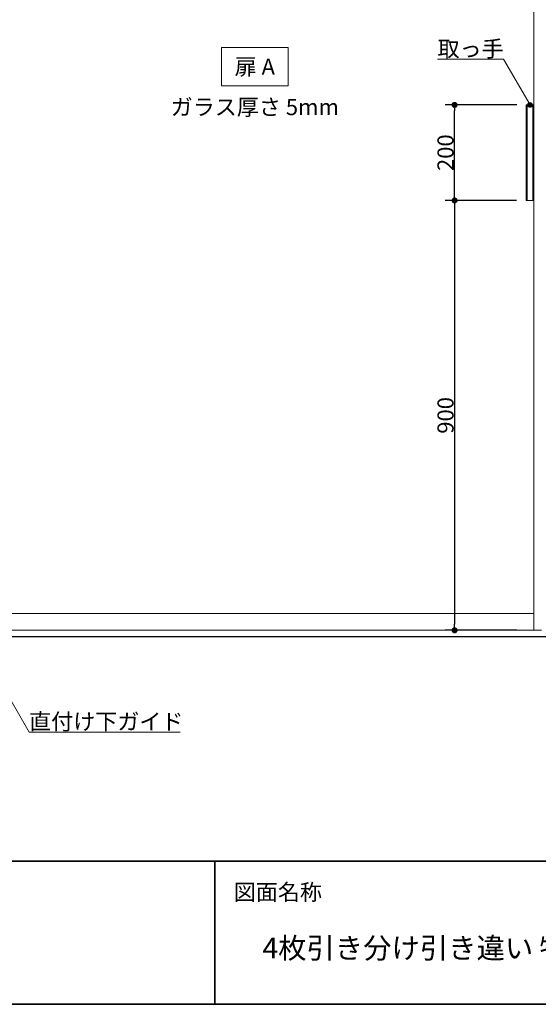
# Model space of a CAD drawing. Units: millimetres. Extents: x -4275 to 7850, y -3045 to 3045.
# Drawn here: x -2558 to -1472, y -2770 to -709 of the extents above; entities that cross this region are included whole.
import ezdxf

# ---------------------------------------------------------------- set-up
doc = ezdxf.new("R2010")
doc.units = ezdxf.units.MM
doc.header["$LTSCALE"] = 20
doc.header["$PDMODE"] = 1
doc.header["$PDSIZE"] = -2
for name, color, linetype, lineweight in [('1図面枠', 7, 'Continuous', 15), ('2寸法-1', 7, 'Continuous', 15), ('2寸法-3', 7, 'Continuous', 15), ('3一般', 7, 'Continuous', 15)]:
    doc.layers.add(name, color=color, linetype=linetype, lineweight=lineweight)
doc.styles.add('MS PGothic', font='txt', dxfattribs={"bigfont": 'MS PGothic'})
doc.styles.get("Standard").update_dxf_attribs({"font": 'txt', "bigfont": 'BIGFONT.SHX'})
doc.dimstyles.new('SANWA-1', dxfattribs={"dimtxt": 33.826244, "dimasz": 12.712402, "dimexe": 20, "dimexo": 20, "dimgap": 2, "dimtad": 1, "dimdec": 8, "dimdsep": 46, "dimtxsty": 'MS PGothic', "dimblk": 'DOT', "dimblk1": 'DOT', "dimblk2": 'DOT', "dimcen": 0, "dimazin": 0, "dimtfac": 0.8, "dimtdec": 8, "dimtix": 1, "dimtmove": 0, "dimatfit": 0, "dimldrblk": 'DOT', "dimfxl": 1, "dimfrac": 2, "dimtolj": 1, "dimarcsym": 0})

# ---------------------------------------------------------------- blocks, each defined once
blk = doc.blocks.new('_Dot')
at = {"color": 0, "linetype": 'ByBlock', "lineweight": -2}
blk.add_line((-0.5, 0), (-1, 0), dxfattribs=at)
at = {"color": 0, "linetype": 'ByBlock', "const_width": 0.5}
blk.add_lwpolyline([(-0.25, 0, 1), (0.25, 0, 1)], format="xyb", close=True, dxfattribs=at)
blk = doc.blocks.new('*D60')
at = {"layer": '2寸法-1', "color": 0, "linetype": 'Continuous', "lineweight": -2}
for p, q in [((-1517.9, -1087), (-1667.7, -1087)), ((-1647.7, -1099.7), (-1647.7, -1974.3)), ((-1517.7, -1987), (-1667.7, -1987))]:
    blk.add_line(p, q, dxfattribs=at)
at = {"layer": 'Defpoints', "color": 0}
for p in [(-1497.9, -1087), (-1647.7, -1987), (-1497.7, -1987)]:
    blk.add_point(p, dxfattribs=at)
at = {"layer": '2寸法-1', "color": 0, "lineweight": -2, "xscale": 12.71240234375, "yscale": 12.71240234375, "zscale": 12.71240234375}
for p, rotation in [((-1647.7, -1087), 90), ((-1647.7, -1987), 270)]:
    blk.add_blockref('_Dot', p, dxfattribs=dict(at, rotation=rotation))
at = {"layer": '2寸法-1', "color": 0, "lineweight": 15, "insert": (-1666.7, -1537), "char_height": 33.83, "attachment_point": 5, "rotation": 90, "style": 'MS PGothic'}
blk.add_mtext('\\A1;900', dxfattribs=at)
blk = doc.blocks.new('*D61')
at = {"layer": '2寸法-1', "color": 0, "linetype": 'Continuous', "lineweight": -2}
for p, q in [((-1517.7, -887), (-1667.7, -887)), ((-1647.7, -1074.3), (-1647.7, -899.7)), ((-1517.9, -1087), (-1667.7, -1087))]:
    blk.add_line(p, q, dxfattribs=at)
at = {"layer": 'Defpoints', "color": 0}
for p in [(-1647.7, -887), (-1497.7, -887), (-1497.9, -1087)]:
    blk.add_point(p, dxfattribs=at)
at = {"layer": '2寸法-1', "color": 0, "lineweight": -2, "xscale": 12.71240234375, "yscale": 12.71240234375, "zscale": 12.71240234375}
for p, rotation in [((-1647.7, -887), 90), ((-1647.7, -1087), 270)]:
    blk.add_blockref('_Dot', p, dxfattribs=dict(at, rotation=rotation))
at = {"layer": '2寸法-1', "color": 0, "lineweight": 15, "insert": (-1666.7, -987), "char_height": 33.83, "attachment_point": 5, "rotation": 90, "style": 'MS PGothic'}
blk.add_mtext('\\A1;200', dxfattribs=at)
blk = doc.blocks.new('グループ-70')
at = {"layer": '3一般', "color": 7, "linetype": 'Continuous', "lineweight": 30}
blk.add_line((-3934.8, -2000), (1011.2, -2000), dxfattribs=at)
blk = doc.blocks.new('グループ-71')
at = {"layer": '3一般', "color": 7, "linetype": 'Continuous', "lineweight": 15}
for p, q in [((-1482, 307), (-1482, -1987)), ((-1497.9, -887), (-1481.9, -887)), ((-1497.9, -887), (-1497.9, -1087)), ((-1495.9, -1087), (-1495.9, -887)), ((-1483.9, -1087), (-1483.9, -887)), ((-1481.9, -1087), (-1481.9, -887)), ((-1497.9, -1087), (-1481.9, -1087)), ((-2650, -1952), (-1482, -1952)), ((-1466, -1987), (-2666, -1987))]:
    blk.add_line(p, q, dxfattribs=at)
blk = doc.blocks.new('グループ-72')
at = {"layer": '3一般', "color": 7}
for name in ['グループ-70', 'グループ-71']:
    blk.add_blockref(name, (0, 0), dxfattribs=at)
blk = doc.blocks.new('グループ-81')
at = {"layer": '1図面枠', "color": 7, "linetype": 'Continuous', "lineweight": 35}
for p, q in [((-4000, -2470), (4000, -2470)), ((-2150, -2470), (-2150, -2770))]:
    blk.add_line(p, q, dxfattribs=at)
at = {"layer": '1図面枠', "color": 7, "linetype": 'Continuous', "lineweight": 35, "flags": 128}
blk.add_lwpolyline([(-4000, 2770), (4000, 2770), (4000, -2770), (-4000, -2770)], close=True, dxfattribs=at)
blk = doc.blocks.new('図面枠')
at = {"layer": '1図面枠', "color": 7}
blk.add_blockref('グループ-81', (0, 0), dxfattribs=at)
at = {"layer": '1図面枠', "color": 7, "insert": (-2110, -2518.2), "char_height": 33.826, "attachment_point": 1, "line_spacing_factor": 0.870768}
blk.add_mtext('{\\fMS PGothic|b0|i0|c128|p0;図面名称}', dxfattribs=at)

msp = doc.modelspace()

# ---------------------------------------------------------------- hatches: boundary and pattern name
at = {"layer": '2寸法-3', "linetype": 'Continuous', "lineweight": 0}
h = msp.add_hatch(color=7, dxfattribs=at)
edge = h.paths.add_edge_path()
edge.add_arc((-1489.7, -887), 5.00686238, 0, 360)

# ---------------------------------------------------------------- linework, layer by layer
at = {"layer": '2寸法-3', "color": 7, "linetype": 'Continuous', "lineweight": 15, "flags": 128}
msp.add_lwpolyline([(-2136, -767), (-1996, -767), (-1996, -847), (-2136, -847)], close=True, dxfattribs=at)
for points in [[(-1489.7, -887), (-1544.93502692, -791.33012702), (-1683.45542622, -791.33012702)], [(-2658, -1993.1), (-2538.5462293, -2200), (-2222.53451055, -2200)]]:
    msp.add_lwpolyline(points, dxfattribs=at)
at = {"layer": '2寸法-3', "color": 7, "linetype": 'Continuous', "lineweight": 15}
msp.add_circle((-1489.7, -887), 5.00686238, dxfattribs=at)

# ---------------------------------------------------------------- block references
at = {"layer": '1図面枠', "color": 7}
msp.add_blockref('図面枠', (0, 0), dxfattribs=at)
at = {"layer": '3一般', "color": 7}
msp.add_blockref('グループ-72', (0, 0), dxfattribs=at)

# ---------------------------------------------------------------- texts
at = {"layer": '1図面枠', "color": 7, "insert": (-2050, -2630.48411458), "char_height": 43.4908854167, "attachment_point": 1, "line_spacing_factor": 0.870768}
msp.add_mtext('{\\fMS PGothic|b0|i0|c128|p0;4枚引き分け引き違い 特寸}', dxfattribs=at)
at = {"layer": '2寸法-3', "color": 7, "char_height": 33.826244213}
for s, insert, attachment_point, line_spacing_factor in [('{\\fMS PGothic|b0|i0|c128|p0;取っ手}', (-1544.93502692, -786.33012702), 9, 0.641378), ('{\\fMS PGothic|b0|i0|c128|p0;扉 A}', (-2066, -807), 5, 2.137928), ('{\\fMS PGothic|b0|i0|c128|p0;ガラス厚さ 5mm}', (-2066, -891.4475), 5, 2.137928), ('{\\fMS PGothic|b0|i0|c128|p0;直付け下ガイド}', (-2538.5462293, -2195), 7, 0.641378)]:
    msp.add_mtext(s, dxfattribs=dict(at, insert=insert, attachment_point=attachment_point, line_spacing_factor=line_spacing_factor))

# ---------------------------------------------------------------- dimensions: what is measured, and where the dimension line sits
at = {"layer": '2寸法-1', "color": 7, "linetype": 'Continuous', "lineweight": 15}
for base, p2, picture, middle in [((-1647.7, -887), (-1497.7, -887), '*D61', (-1666.7092193912, -987)), ((-1647.7, -1987), (-1497.7, -1987), '*D60', (-1666.7092193912, -1537))]:
    dim = msp.add_linear_dim(base=base, p1=(-1497.9, -1087), p2=p2, angle=270, dimstyle='SANWA-1', override={"dimgap": 2, "dimpost": '<>', "dimtxsty": 'MS PGothic', "dimtmove": 2}, dxfattribs=at)
    dim.commit()
    dim.dimension.update_dxf_attribs({"geometry": picture, "text_midpoint": middle})

doc.saveas('drawing.dxf')
